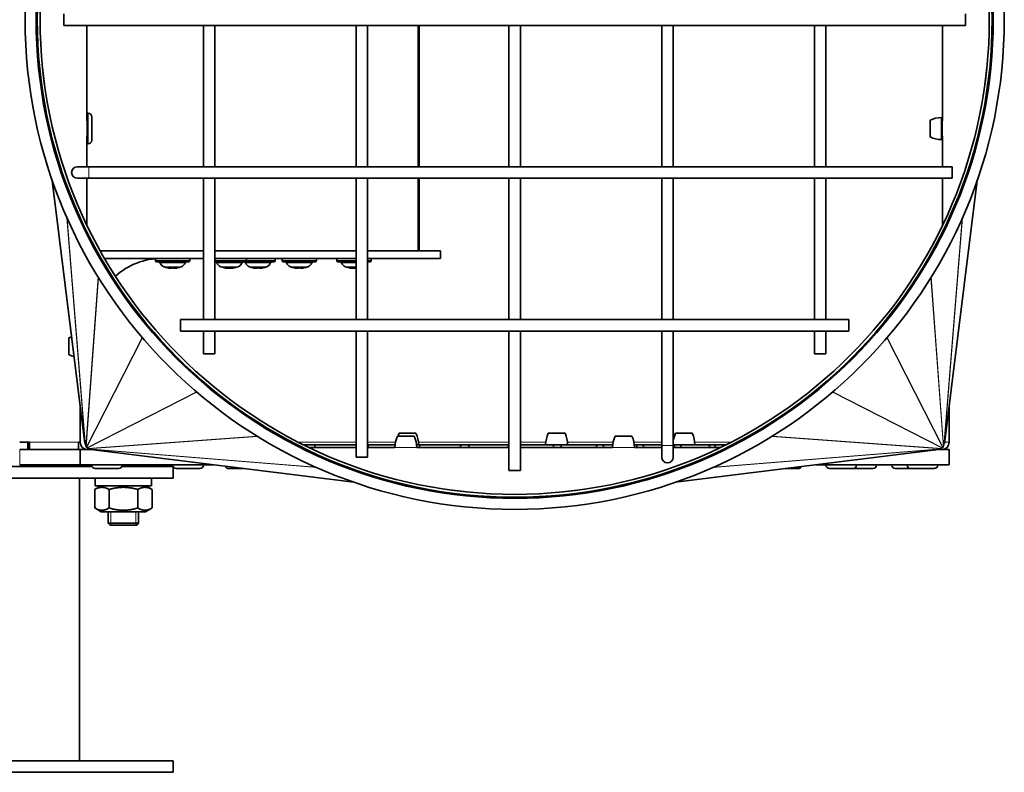
# Model space of a CAD drawing. Units: millimetres. Extents: x -289 to 2712, y -571 to 2173.
# Drawn here: x 1273 to 1531, y 461 to 658 of the extents above; entities that cross this region are included whole.
import ezdxf

# ---------------------------------------------------------------- set-up
doc = ezdxf.new("R2010")
doc.units = ezdxf.units.MM
doc.layers.add('Widoczne (ISO)', color=7, linetype='Continuous', lineweight=35, true_color=0xe60000)
doc.layers.add('Widoczne wąskie (ISO)', color=7, linetype='Continuous', lineweight=9, true_color=0x8080ff)

msp = doc.modelspace()

# ---------------------------------------------------------------- linework, layer by layer
at = {"layer": 'Widoczne (ISO)'}
for p, q in [((1284.9, 656.87), (1284.9, 659.87)), ((1520.9, 659.87), (1520.9, 656.87)), ((1520.9, 656.87), (1284.9, 656.87)), ((1290.92, 656.87), (1290.92, 631.87)), ((1321.4, 619.87), (1321.4, 656.87)), ((1324.4, 619.87), (1324.4, 656.87)), ((1361.4, 619.87), (1361.4, 656.87)), ((1364.4, 619.87), (1364.4, 656.87)), ((1377.92, 656.87), (1377.92, 619.87)), ((1401.4, 619.87), (1401.4, 656.87)), ((1404.4, 619.87), (1404.4, 656.87)), ((1441.4, 656.87), (1441.4, 619.87)), ((1444.4, 656.87), (1444.4, 619.87)), ((1481.4, 656.87), (1481.4, 619.87)), ((1484.4, 656.87), (1484.4, 619.87)), ((1514.88, 631.87), (1514.88, 656.87)), ((1291.15, 631.87), (1290.91, 631.87)), ((1291.15, 633.87), (1291.15, 625.87)), ((1291.25, 633.87), (1291.15, 633.87)), ((1292.15, 632.97), (1292.15, 626.77)), ((1511.65, 632.07), (1511.65, 627.67)), ((1514.65, 632.75), (1514.65, 626.99)), ((1514.89, 631.87), (1514.65, 631.87)), ((1291.15, 627.87), (1290.91, 627.87)), ((1290.92, 627.87), (1290.92, 619.87)), ((1514.89, 627.87), (1514.65, 627.87)), ((1514.88, 619.87), (1514.88, 627.87)), ((1291.25, 625.87), (1291.15, 625.87)), ((1291.4, 619.87), (1288.4, 619.87)), ((1517.4, 619.87), (1291.4, 619.87)), ((1517.4, 619.87), (1517.4, 616.87)), ((1281.84, 616.24), (1290.38, 547.39)), ((1288.4, 616.87), (1291.4, 616.87)), ((1290.92, 616.87), (1290.92, 604.53)), ((1517.4, 616.87), (1291.4, 616.87)), ((1321.4, 579.87), (1321.4, 616.87)), ((1324.4, 579.87), (1324.4, 616.87)), ((1361.4, 579.87), (1361.4, 616.87)), ((1364.4, 579.87), (1364.4, 616.87)), ((1377.92, 616.87), (1377.92, 597.87)), ((1401.4, 579.87), (1401.4, 616.87)), ((1404.4, 579.87), (1404.4, 616.87)), ((1441.4, 616.87), (1441.4, 579.87)), ((1444.4, 616.87), (1444.4, 579.87)), ((1481.4, 616.87), (1481.4, 579.87)), ((1484.4, 616.87), (1484.4, 579.87)), ((1514.88, 604.53), (1514.88, 616.87)), ((1523.96, 616.24), (1515.42, 547.39)), ((1294.37, 597.87), (1321.4, 597.87)), ((1295.51, 595.87), (1321.4, 595.87)), ((1308.84, 595.32), (1308.84, 595.8)), ((1317.84, 595.32), (1317.84, 595.87)), ((1324.4, 597.87), (1361.4, 597.87)), ((1324.4, 595.87), (1361.4, 595.87)), ((1332.71, 595.32), (1332.71, 595.87)), ((1340.2, 595.32), (1340.2, 595.87)), ((1341.98, 595.32), (1341.98, 595.87)), ((1350.98, 595.32), (1350.98, 595.87)), ((1356.35, 595.32), (1356.35, 595.87)), ((1364.4, 597.87), (1383.45, 597.87)), ((1364.4, 595.87), (1383.45, 595.87)), ((1365.35, 595.32), (1365.35, 595.87)), ((1383.45, 597.87), (1383.45, 595.87)), ((1317.49, 594.97), (1309.19, 594.97)), ((1311.39, 593.61), (1311.49, 593.61)), ((1312.64, 593.32), (1312.64, 593.32)), ((1313.12, 593.61), (1314.07, 593.61)), ((1313.18, 593.35), (1313.21, 593.61)), ((1313.51, 593.35), (1313.48, 593.61)), ((1313.75, 593.34), (1313.72, 593.61)), ((1314.05, 593.32), (1314.05, 593.34)), ((1332.36, 594.97), (1324.4, 594.97)), ((1326.68, 593.61), (1327.42, 593.61)), ((1327.42, 593.32), (1327.42, 593.32)), ((1327.49, 593.32), (1327.51, 593.54)), ((1328.93, 593.32), (1328.92, 593.39)), ((1329, 593.32), (1328.99, 593.41)), ((1329.45, 593.61), (1330.01, 593.61)), ((1339.85, 594.97), (1332.36, 594.97)), ((1333.74, 593.61), (1333.85, 593.61)), ((1334.99, 593.32), (1334.99, 593.32)), ((1335.48, 593.61), (1336.42, 593.61)), ((1335.54, 593.35), (1335.56, 593.61)), ((1335.86, 593.35), (1335.84, 593.61)), ((1336.1, 593.34), (1336.08, 593.61)), ((1336.41, 593.32), (1336.4, 593.34)), ((1350.63, 594.97), (1342.33, 594.97)), ((1344.52, 593.61), (1344.62, 593.61)), ((1345.77, 593.32), (1345.77, 593.32)), ((1346.26, 593.61), (1347.2, 593.61)), ((1346.31, 593.35), (1346.34, 593.61)), ((1346.64, 593.35), (1346.61, 593.61)), ((1346.88, 593.34), (1346.85, 593.61)), ((1347.18, 593.32), (1347.18, 593.34)), ((1361.4, 594.97), (1356.7, 594.97)), ((1359.32, 593.61), (1360.07, 593.61)), ((1360.06, 593.32), (1360.06, 593.32)), ((1360.13, 593.32), (1360.15, 593.54)), ((1365, 594.97), (1364.4, 594.97)), ((1315.4, 576.87), (1315.4, 579.87)), ((1490.4, 579.87), (1315.4, 579.87)), ((1490.4, 579.87), (1490.4, 576.87)), ((1286.15, 575.07), (1286.15, 570.67)), ((1490.4, 576.87), (1315.4, 576.87)), ((1321.4, 570.87), (1321.4, 576.87)), ((1324.4, 570.87), (1324.4, 576.87)), ((1361.4, 543.87), (1361.4, 576.87)), ((1364.4, 543.87), (1364.4, 576.87)), ((1401.4, 540.37), (1401.4, 576.87)), ((1404.4, 540.37), (1404.4, 576.87)), ((1441.4, 576.87), (1441.4, 546.87)), ((1444.4, 576.87), (1444.4, 546.87)), ((1481.4, 576.87), (1481.4, 570.87)), ((1484.4, 576.87), (1484.4, 570.87)), ((1324.4, 570.87), (1321.4, 570.87)), ((1484.4, 570.87), (1481.4, 570.87)), ((1289.15, 557.32), (1289.15, 547.74)), ((1516.65, 547.74), (1516.65, 557.32)), ((1376.6, 549.37), (1372.2, 549.37)), ((1377.06, 550.12), (1372.66, 550.12)), ((1416.07, 550.12), (1411.67, 550.12)), ((1433.6, 549.37), (1429.2, 549.37)), ((1449.4, 550.12), (1445, 550.12)), ((1273.31, 547.74), (1275.88, 547.74)), ((1275.47, 547.74), (1275.47, 545.87)), ((1275.88, 545.87), (1275.88, 547.74)), ((1288.73, 547.74), (1288.73, 545.87)), ((1288.73, 547.74), (1289.15, 547.74)), ((1348.1, 547.12), (1347.57, 547.12)), ((1348.1, 547.12), (1350.55, 547.12)), ((1348.1, 546.85), (1348.1, 547.12)), ((1361.4, 547.12), (1350.55, 547.12)), ((1350.55, 547.12), (1350.55, 546.39)), ((1364.4, 547.12), (1364.51, 547.12)), ((1371.58, 547.12), (1364.51, 547.12)), ((1364.51, 547.12), (1364.51, 546.39)), ((1377.22, 547.12), (1377.98, 547.12)), ((1377.74, 547.12), (1377.22, 547.12)), ((1388.73, 547.12), (1377.98, 547.12)), ((1377.98, 547.12), (1377.98, 546.39)), ((1388.73, 547.12), (1390.91, 547.12)), ((1388.73, 546.39), (1388.73, 547.12)), ((1401.19, 547.12), (1390.91, 547.12)), ((1390.91, 547.12), (1390.91, 546.39)), ((1401.19, 547.12), (1401.4, 547.12)), ((1401.19, 546.39), (1401.19, 547.12)), ((1413.05, 547.12), (1404.4, 547.12)), ((1416.75, 547.12), (1410.99, 547.12)), ((1411.87, 547.12), (1411.87, 547.12)), ((1413.05, 547.12), (1415.03, 547.12)), ((1413.05, 546.39), (1413.05, 547.12)), ((1424.29, 547.12), (1415.03, 547.12)), ((1415.03, 547.12), (1415.03, 546.39)), ((1415.87, 547.12), (1415.87, 547.12)), ((1424.29, 547.12), (1426.15, 547.12)), ((1424.29, 546.39), (1424.29, 547.12)), ((1428.58, 547.12), (1426.15, 547.12)), ((1426.15, 547.12), (1426.15, 546.39)), ((1434.85, 547.12), (1434.22, 547.12)), ((1434.85, 547.12), (1436.6, 547.12)), ((1434.85, 546.39), (1434.85, 547.12)), ((1441.4, 547.12), (1436.6, 547.12)), ((1436.6, 547.12), (1436.6, 546.39)), ((1441.4, 546.87), (1441.4, 543.87)), ((1444.73, 547.12), (1444.4, 547.12)), ((1450.08, 547.12), (1444.4, 547.12)), ((1444.4, 543.87), (1444.4, 546.87)), ((1444.73, 547.12), (1446.36, 547.12)), ((1444.73, 546.39), (1444.73, 547.12)), ((1445.2, 547.12), (1445.2, 547.12)), ((1453.89, 547.12), (1446.36, 547.12)), ((1446.36, 547.12), (1446.36, 546.39)), ((1449.2, 547.12), (1449.2, 547.12)), ((1453.89, 547.12), (1455.39, 547.12)), ((1453.89, 546.39), (1453.89, 547.12)), ((1458.23, 547.12), (1455.39, 547.12)), ((1455.39, 547.12), (1455.39, 546.39)), ((1289.15, 545.87), (1273.31, 545.87)), ((1288.73, 545.87), (1275.88, 545.87)), ((1291.8, 545.87), (1289.15, 545.87)), ((1289.15, 541.87), (1289.15, 545.87)), ((1289.93, 545.87), (1289.93, 546.22)), ((1290.48, 545.95), (1290.48, 545.87)), ((1291.02, 545.87), (1291.8, 545.87)), ((1360.77, 537.3), (1291.92, 545.85)), ((1349.06, 546.39), (1361.4, 546.39)), ((1364.4, 546.39), (1371.52, 546.39)), ((1377.28, 546.39), (1401.4, 546.39)), ((1404.4, 546.39), (1428.52, 546.39)), ((1434.28, 546.39), (1441.4, 546.39)), ((1444.4, 546.39), (1456.74, 546.39)), ((1445.03, 537.3), (1513.88, 545.85)), ((1514, 545.87), (1514.77, 545.87)), ((1516.65, 545.87), (1514, 545.87)), ((1516.65, 541.87), (1516.65, 545.87)), ((1257.51, 541.37), (1292.24, 541.37)), ((1289.15, 541.87), (1273.31, 541.87)), ((1324.01, 541.87), (1289.15, 541.87)), ((1292.15, 541.77), (1292.15, 541.87)), ((1300.06, 541.37), (1313.45, 541.37)), ((1300.15, 541.77), (1300.15, 541.87)), ((1304.45, 541.37), (1304.45, 541.87)), ((1313.4, 541.77), (1313.4, 541.87)), ((1313.45, 538.37), (1313.45, 541.37)), ((1321.4, 541.77), (1321.4, 541.87)), ((1364.4, 543.87), (1361.4, 543.87)), ((1516.65, 541.87), (1481.79, 541.87)), ((1484.4, 541.77), (1484.4, 541.87)), ((1492.4, 541.77), (1492.4, 541.87)), ((1497.64, 541.77), (1497.64, 541.87)), ((1501.62, 541.77), (1501.62, 541.87)), ((1505.65, 541.77), (1505.65, 541.87)), ((1513.65, 541.77), (1513.65, 541.87)), ((1299.25, 540.87), (1293.05, 540.87)), ((1320.5, 540.87), (1314.3, 540.87)), ((1332.07, 540.87), (1328, 540.87)), ((1404.4, 540.37), (1401.4, 540.37)), ((1477.11, 540.87), (1473.73, 540.87)), ((1491.5, 540.87), (1485.3, 540.87)), ((1496.74, 540.87), (1491.5, 540.87)), ((1506.55, 540.87), (1502.52, 540.87)), ((1512.75, 540.87), (1506.55, 540.87)), ((1013.45, 538.37), (1313.45, 538.37)), ((1288.95, 538.37), (1288.95, 464.37)), ((1294.65, 536.37), (1292.94, 535.38)), ((1293.05, 538.37), (1293.05, 536.37)), ((1307.85, 536.37), (1293.05, 536.37)), ((1306.25, 536.37), (1307.96, 535.38)), ((1307.85, 538.37), (1307.85, 536.37)), ((1292.94, 530.55), (1292.94, 535.38)), ((1296.7, 530.55), (1296.7, 535.38)), ((1304.2, 530.55), (1304.2, 535.38)), ((1307.96, 530.55), (1307.96, 535.38)), ((1294.65, 529.57), (1292.94, 530.55)), ((1294.65, 529.57), (1306.25, 529.57)), ((1296.45, 526.57), (1296.45, 529.57)), ((1304.45, 526.57), (1304.45, 529.57)), ((1306.25, 529.57), (1307.96, 530.55)), ((1296.45, 526.57), (1304.45, 526.57)), ((1296.95, 526.07), (1296.45, 526.57)), ((1303.95, 526.07), (1296.95, 526.07)), ((1303.95, 526.07), (1304.45, 526.57)), ((1313.45, 464.37), (1013.45, 464.37)), ((1313.45, 464.37), (1313.45, 461.37)), ((1313.45, 461.37), (1013.45, 461.37))]:
    msp.add_line(p, q, dxfattribs=at)
for radius in [128.18, 125.28, 125, 125, 124.25]:
    msp.add_circle((1402.9, 658.37), radius, dxfattribs=at)
for centre, radius, start, end in [((1291.25, 632.97), 0.9, 0, 90), ((1514.88, 624.75), 8, 91.6868, 113.8557), ((1291.25, 626.77), 0.9, 270, 0), ((1514.88, 634.98), 8, 246.1443, 268.3132), ((1288.4, 618.37), 1.5, 90, 270), ((1310.45, 577.87), 18, 90, 132.1746), ((1309.19, 595.32), 0.35, 180, 270), ((1309.59, 594.47), 0.5, 26.0261, 90), ((1311.83, 595.56), 2, 206.0261, 247.7836), ((1313.34, 599.27), 6, 247.7836, 250.2531), ((1311.39, 593.81), 0.206, 250.2531, 270), ((1315.3, 593.81), 0.206, 278.0379, 289.7469), ((1313.34, 599.27), 6, 289.7469, 292.2164), ((1314.86, 595.56), 2, 292.2164, 333.9739), ((1317.1, 594.47), 0.5, 90, 153.9739), ((1317.49, 595.32), 0.35, 270, 0), ((1324.45, 594.47), 0.5, 26.0261, 90), ((1326.7, 595.56), 2, 206.0261, 247.7836), ((1328.21, 599.27), 6, 247.7836, 262.1894), ((1328.21, 599.27), 6, 277.8106, 292.2164), ((1329.72, 595.56), 2, 292.2164, 333.9739), ((1331.97, 594.47), 0.5, 90, 153.9739), ((1331.94, 594.47), 0.5, 26.0261, 88.3381), ((1332.36, 595.32), 0.35, 270, 0), ((1334.19, 595.56), 2, 206.0261, 247.7836), ((1335.7, 599.27), 6, 247.7836, 250.2531), ((1333.74, 593.81), 0.206, 250.2531, 270), ((1337.66, 593.81), 0.206, 278.0379, 289.7469), ((1335.7, 599.27), 6, 289.7469, 292.2164), ((1337.21, 595.56), 2, 292.2164, 333.9739), ((1339.46, 594.47), 0.5, 90, 153.9739), ((1339.85, 595.32), 0.35, 270, 0), ((1342.33, 595.32), 0.35, 180, 270), ((1342.72, 594.47), 0.5, 26.0261, 90), ((1344.96, 595.56), 2, 206.0261, 247.7836), ((1346.48, 599.27), 6, 247.7836, 250.2531), ((1344.52, 593.81), 0.206, 250.2531, 270), ((1348.43, 593.81), 0.206, 278.0379, 289.7469), ((1346.48, 599.27), 6, 289.7469, 292.2164), ((1347.99, 595.56), 2, 292.2164, 333.9739), ((1350.23, 594.47), 0.5, 90, 153.9739), ((1350.63, 595.32), 0.35, 270, 0), ((1356.7, 595.32), 0.35, 180, 270), ((1357.09, 594.47), 0.5, 26.0261, 90), ((1359.34, 595.56), 2, 206.0261, 247.7836), ((1360.85, 599.27), 6, 247.7836, 262.1894), ((1364.61, 594.47), 0.5, 90, 115.0638), ((1365, 595.32), 0.35, 270, 0), ((1289.38, 567.75), 8, 108.0175, 113.8557), ((1289.38, 577.98), 8, 246.1443, 256.7484), ((1379.52, 546.13), 8, 156.1443, 178.2269), ((1379.97, 546.88), 8, 156.1443, 161.8995), ((1369.28, 546.13), 8, 1.7731, 23.8557), ((1369.74, 546.88), 8, 1.6868, 23.8557), ((1418.99, 546.88), 8, 156.1443, 178.3132), ((1408.76, 546.88), 8, 1.6868, 23.8557), ((1436.52, 546.13), 8, 156.1443, 178.2269), ((1426.28, 546.13), 8, 1.7731, 23.8557), ((1452.31, 546.88), 8, 156.1443, 171.6448), ((1442.08, 546.88), 8, 1.6868, 23.8557), ((1291.02, 547.74), 1.88, 180, 270), ((1514.77, 547.74), 1.88, 270, 0), ((1293.05, 541.77), 0.9, 180, 270), ((1299.25, 541.77), 0.9, 270, 0), ((1314.3, 541.77), 0.9, 180, 270), ((1320.5, 541.77), 0.9, 270, 0), ((1328, 541.77), 0.9, 198.8156, 270), ((1442.9, 543.87), 1.5, 180, 0), ((1477.11, 541.77), 0.9, 270, 335.0335), ((1485.3, 541.77), 0.9, 180, 270), ((1491.5, 541.77), 0.9, 270, 0), ((1496.74, 541.77), 0.9, 270, 0), ((1502.52, 541.77), 0.9, 180, 270), ((1506.55, 541.77), 0.9, 180, 270), ((1512.75, 541.77), 0.9, 270, 0)]:
    msp.add_arc(centre, radius, start, end, dxfattribs=at)
for centre, major_axis, ratio, start_param, end_param in [((1313.31, 599.23), (4.31, -4.15), 0.992658, 5.141769, 5.31493), ((1313.19, 599.23), (-1.47, 5.8), 0.935213, 2.562926, 2.74112), ((1315.43, 597.85), (-2.97, -4.38), 0.454033, 0.062482, 0.14415), ((1311.56, 597.85), (3.28, -4.15), 0.591273, 5.609965, 5.691633), ((1312.56, 593.06), (-0.213, -0.402), 0.237418, 2.396623, 2.482682), ((1313.78, 599.23), (-0.52, -5.96), 0.083863, 5.945065, 6.123258), ((1312.93, 599.23), (0.56, -5.96), 0.343192, 0.135318, 0.313512), ((1314.63, 597.85), (3.92, 3.56), 0.737465, 3.978163, 4.059831), ((1311.67, 597.85), (3.42, -4.04), 0.632769, 5.94634, 6.028008), ((1314.28, 593.06), (-0.185, 0.4), 0.352719, 0.654216, 0.708376), ((1313.38, 599.23), (-4.31, -4.15), 0.992658, 0.968256, 1.14645), ((1328.49, 599.23), (-0.8, -5.93), 0.761216, 6.040578, 6.218772), ((1328.78, 597.85), (-4.91, -1.97), 0.842516, 0.890584, 0.972252), ((1328.13, 597.85), (5.28, -0.31), 0.865528, 4.54394, 4.625608), ((1327.17, 593.06), (-0.077, -0.403), 0.541373, 2.374678, 2.385077), ((1327.81, 599.23), (0.57, -5.96), 0.418622, 5.897362, 6.075556), ((1327.87, 599.23), (0.68, -5.95), 0.642615, 6.008154, 6.042451), ((1330.59, 597.85), (-2.7, -4.55), 0.200417, 0.272861, 0.354529), ((1328.56, 593.06), (-0.234, 0.405), 0.014505, 0.618346, 0.861594), ((1325.76, 597.85), (2.65, -4.58), 0.029342, 0.13753, 0.219198), ((1328.54, 599.23), (-0.68, -5.95), 0.642615, 0.240734, 0.418928), ((1328.03, 599.23), (1.22, -5.86), 0.903969, 6.264448, 6.442642), ((1335.66, 599.23), (4.31, -4.15), 0.992658, 5.141769, 5.31493), ((1335.55, 599.23), (-1.47, 5.8), 0.935213, 2.562926, 2.74112), ((1337.78, 597.85), (-2.97, -4.38), 0.454033, 0.062482, 0.14415), ((1333.91, 597.85), (3.28, -4.15), 0.591273, 5.609965, 5.691633), ((1334.91, 593.06), (-0.213, -0.402), 0.237418, 2.396623, 2.482682), ((1336.13, 599.23), (-0.52, -5.96), 0.083863, 5.945065, 6.123258), ((1335.29, 599.23), (0.56, -5.96), 0.343192, 0.135318, 0.313512), ((1336.98, 597.85), (3.92, 3.56), 0.737465, 3.978163, 4.059831), ((1334.03, 597.85), (3.42, -4.04), 0.632769, 5.94634, 6.028008), ((1336.64, 593.06), (-0.185, 0.4), 0.352719, 0.654216, 0.708376), ((1335.73, 599.23), (-4.31, -4.15), 0.992658, 0.968256, 1.14645), ((1346.44, 599.23), (4.31, -4.15), 0.992658, 5.141769, 5.31493), ((1346.33, 599.23), (-1.47, 5.8), 0.935213, 2.562926, 2.74112), ((1348.56, 597.85), (-2.97, -4.38), 0.454033, 0.062482, 0.14415), ((1344.69, 597.85), (3.28, -4.15), 0.591273, 5.609965, 5.691633), ((1345.69, 593.06), (-0.213, -0.402), 0.237418, 2.396623, 2.482682), ((1346.91, 599.23), (-0.52, -5.96), 0.083863, 5.945065, 6.123258), ((1346.07, 599.23), (0.56, -5.96), 0.343192, 0.135318, 0.313512), ((1347.76, 597.85), (3.92, 3.56), 0.737465, 3.978163, 4.059831), ((1344.8, 597.85), (3.42, -4.04), 0.632769, 5.94634, 6.028008), ((1347.42, 593.06), (-0.185, 0.4), 0.352719, 0.654216, 0.708376), ((1346.51, 599.23), (-4.31, -4.15), 0.992658, 0.968256, 1.14645), ((1361.13, 599.23), (-0.8, -5.93), 0.761216, 6.040578, 6.218772), ((1361.42, 597.85), (-4.91, -1.97), 0.842516, 0.890584, 0.972252), ((1360.77, 597.85), (5.28, -0.31), 0.865528, 4.54394, 4.625608), ((1359.81, 593.06), (-0.077, -0.403), 0.541373, 2.374678, 2.385077), ((1360.46, 599.23), (0.57, -5.96), 0.418622, 5.897362, 6.075556), ((1360.52, 599.23), (0.68, -5.95), 0.642615, 6.008154, 6.042451), ((1363.23, 597.85), (-2.7, -4.55), 0.200417, 0.272861, 0.354529), ((1361.2, 593.06), (-0.234, 0.405), 0.014505, 0.618346, 0.861594), ((1358.41, 597.85), (2.65, -4.58), 0.029342, 0.13753, 0.219198)]:
    msp.add_ellipse(centre, major_axis=major_axis, ratio=ratio, start_param=start_param, end_param=end_param, dxfattribs=at)
for points, knots in [([(1312.36, 593.35), (1312.39, 593.35), (1312.43, 593.34), (1312.49, 593.33), (1312.52, 593.33), (1312.57, 593.32), (1312.59, 593.32), (1312.62, 593.32), (1312.63, 593.32), (1312.64, 593.32), (1312.64, 593.32), (1312.64, 593.32)], [0, 0, 0, 0, 0.00978875, 0.00978875, 0.01957751, 0.01957751, 0.02924421, 0.02924421, 0.03891092, 0.03891092, 0.04104883, 0.04104883, 0.04104883, 0.04104883]), ([(1312.78, 593.32), (1312.77, 593.32), (1312.76, 593.32), (1312.73, 593.32), (1312.71, 593.32), (1312.65, 593.32), (1312.62, 593.32), (1312.56, 593.33), (1312.52, 593.34), (1312.47, 593.34), (1312.45, 593.35), (1312.44, 593.35)], [0.02149135, 0.02149135, 0.02149135, 0.02149135, 0.02932414, 0.02932414, 0.03895928, 0.03895928, 0.0486983, 0.0486983, 0.05843731, 0.05843731, 0.06398133, 0.06398133, 0.06398133, 0.06398133]), ([(1312.77, 593.32), (1312.78, 593.32), (1312.8, 593.32), (1312.84, 593.32), (1312.87, 593.32), (1312.9, 593.32), (1312.91, 593.32), (1312.92, 593.32)], [0.0244879, 0.0244879, 0.0244879, 0.0244879, 0.02932414, 0.02932414, 0.03895928, 0.03895928, 0.04401941, 0.04401941, 0.04401941, 0.04401941]), ([(1313.18, 593.35), (1313.19, 593.35), (1313.18, 593.34), (1313.16, 593.33), (1313.14, 593.33), (1313.1, 593.32), (1313.07, 593.32), (1313.01, 593.32), (1312.98, 593.32), (1312.93, 593.32), (1312.92, 593.32), (1312.91, 593.32)], [0, 0, 0, 0, 0.00982023, 0.00982023, 0.01964046, 0.01964046, 0.02927569, 0.02927569, 0.03891093, 0.03891093, 0.04255, 0.04255, 0.04255, 0.04255]), ([(1313.51, 593.35), (1313.51, 593.34), (1313.51, 593.34), (1313.53, 593.33), (1313.55, 593.33), (1313.59, 593.32), (1313.62, 593.32), (1313.68, 593.32), (1313.71, 593.32), (1313.75, 593.32), (1313.76, 593.32), (1313.77, 593.32)], [0.00218126, 0.00218126, 0.00218126, 0.00218126, 0.00982023, 0.00982023, 0.01964046, 0.01964046, 0.02927569, 0.02927569, 0.03891093, 0.03891093, 0.04189968, 0.04189968, 0.04189968, 0.04189968]), ([(1313.95, 593.32), (1313.92, 593.32), (1313.9, 593.32), (1313.85, 593.32), (1313.82, 593.32), (1313.78, 593.32), (1313.76, 593.32), (1313.75, 593.33), (1313.74, 593.34), (1313.75, 593.34), (1313.75, 593.35), (1313.76, 593.35)], [0.02149135, 0.02149135, 0.02149135, 0.02149135, 0.02932414, 0.02932414, 0.03895928, 0.03895928, 0.04866173, 0.04866173, 0.05836417, 0.05836417, 0.06397861, 0.06397861, 0.06397861, 0.06397861]), ([(1313.92, 593.32), (1313.93, 593.32), (1313.93, 593.32), (1313.96, 593.32), (1313.98, 593.32), (1314.02, 593.32), (1314.04, 593.32), (1314.05, 593.32)], [0.0244879, 0.0244879, 0.0244879, 0.0244879, 0.02932414, 0.02932414, 0.03895928, 0.03895928, 0.04400368, 0.04400368, 0.04400368, 0.04400368]), ([(1314.33, 593.35), (1314.3, 593.35), (1314.26, 593.34), (1314.2, 593.33), (1314.17, 593.33), (1314.12, 593.32), (1314.1, 593.32), (1314.07, 593.32), (1314.06, 593.32), (1314.05, 593.32), (1314.05, 593.32), (1314.05, 593.32)], [0, 0, 0, 0, 0.00978875, 0.00978875, 0.01957751, 0.01957751, 0.02924421, 0.02924421, 0.03891092, 0.03891092, 0.04254999, 0.04254999, 0.04254999, 0.04254999]), ([(1327.38, 593.32), (1327.39, 593.32), (1327.4, 593.32), (1327.42, 593.32), (1327.42, 593.32), (1327.42, 593.32)], [0.02149135, 0.02149135, 0.02149135, 0.02149135, 0.02932414, 0.02932414, 0.03559805, 0.03559805, 0.03559805, 0.03559805]), ([(1327.4, 593.35), (1327.42, 593.35), (1327.44, 593.34), (1327.47, 593.33), (1327.48, 593.33), (1327.49, 593.32), (1327.48, 593.32), (1327.46, 593.32), (1327.45, 593.32), (1327.42, 593.32), (1327.41, 593.32), (1327.4, 593.32)], [0, 0, 0, 0, 0.00982023, 0.00982023, 0.01964046, 0.01964046, 0.02927569, 0.02927569, 0.03891093, 0.03891093, 0.04255, 0.04255, 0.04255, 0.04255]), ([(1327.63, 593.35), (1327.65, 593.35), (1327.67, 593.34), (1327.73, 593.33), (1327.77, 593.33), (1327.83, 593.32), (1327.87, 593.32), (1327.93, 593.32), (1327.96, 593.32), (1328, 593.32), (1328, 593.32), (1328.01, 593.32)], [0, 0, 0, 0, 0.00978875, 0.00978875, 0.01957751, 0.01957751, 0.02924421, 0.02924421, 0.03891092, 0.03891092, 0.04189966, 0.04189966, 0.04189966, 0.04189966]), ([(1328.24, 593.32), (1328.21, 593.32), (1328.19, 593.32), (1328.13, 593.32), (1328.09, 593.32), (1328.03, 593.32), (1328, 593.32), (1327.94, 593.33), (1327.91, 593.34), (1327.88, 593.34), (1327.87, 593.35), (1327.86, 593.35)], [0.02149135, 0.02149135, 0.02149135, 0.02149135, 0.02932414, 0.02932414, 0.03895928, 0.03895928, 0.04866173, 0.04866173, 0.05836417, 0.05836417, 0.06397861, 0.06397861, 0.06397861, 0.06397861]), ([(1328.21, 593.32), (1328.22, 593.32), (1328.24, 593.32), (1328.29, 593.32), (1328.32, 593.32), (1328.37, 593.32), (1328.39, 593.32), (1328.41, 593.32)], [0.0244879, 0.0244879, 0.0244879, 0.0244879, 0.02932414, 0.02932414, 0.03895928, 0.03895928, 0.04401941, 0.04401941, 0.04401941, 0.04401941]), ([(1328.79, 593.35), (1328.77, 593.35), (1328.74, 593.34), (1328.68, 593.33), (1328.65, 593.33), (1328.58, 593.32), (1328.55, 593.32), (1328.48, 593.32), (1328.45, 593.32), (1328.42, 593.32), (1328.41, 593.32), (1328.4, 593.32)], [0, 0, 0, 0, 0.00978875, 0.00978875, 0.01957751, 0.01957751, 0.02924421, 0.02924421, 0.03891092, 0.03891092, 0.04254999, 0.04254999, 0.04254999, 0.04254999]), ([(1328.93, 593.32), (1328.93, 593.32), (1328.93, 593.32), (1328.95, 593.32), (1328.97, 593.32), (1328.99, 593.32), (1329, 593.32), (1329, 593.32)], [0.02171861, 0.02171861, 0.02171861, 0.02171861, 0.02927569, 0.02927569, 0.03891093, 0.03891093, 0.03990434, 0.03990434, 0.03990434, 0.03990434]), ([(1329.02, 593.32), (1329.02, 593.32), (1329.01, 593.32), (1329, 593.32), (1329, 593.32), (1329, 593.32), (1329.02, 593.32), (1329.05, 593.33), (1329.07, 593.34), (1329.11, 593.34), (1329.13, 593.35), (1329.15, 593.35)], [0.0244879, 0.0244879, 0.0244879, 0.0244879, 0.02932414, 0.02932414, 0.03895928, 0.03895928, 0.0486983, 0.0486983, 0.05843731, 0.05843731, 0.06398133, 0.06398133, 0.06398133, 0.06398133]), ([(1334.71, 593.35), (1334.74, 593.35), (1334.78, 593.34), (1334.84, 593.33), (1334.87, 593.33), (1334.92, 593.32), (1334.94, 593.32), (1334.98, 593.32), (1334.99, 593.32), (1334.99, 593.32), (1334.99, 593.32), (1334.99, 593.32)], [0, 0, 0, 0, 0.00978875, 0.00978875, 0.01957751, 0.01957751, 0.02924421, 0.02924421, 0.03891092, 0.03891092, 0.04104883, 0.04104883, 0.04104883, 0.04104883]), ([(1335.13, 593.32), (1335.12, 593.32), (1335.11, 593.32), (1335.08, 593.32), (1335.06, 593.32), (1335.01, 593.32), (1334.98, 593.32), (1334.91, 593.33), (1334.88, 593.34), (1334.83, 593.34), (1334.81, 593.35), (1334.79, 593.35)], [0.02149135, 0.02149135, 0.02149135, 0.02149135, 0.02932414, 0.02932414, 0.03895928, 0.03895928, 0.0486983, 0.0486983, 0.05843731, 0.05843731, 0.06398133, 0.06398133, 0.06398133, 0.06398133]), ([(1335.12, 593.32), (1335.14, 593.32), (1335.15, 593.32), (1335.2, 593.32), (1335.22, 593.32), (1335.25, 593.32), (1335.26, 593.32), (1335.27, 593.32)], [0.0244879, 0.0244879, 0.0244879, 0.0244879, 0.02932414, 0.02932414, 0.03895928, 0.03895928, 0.04401941, 0.04401941, 0.04401941, 0.04401941]), ([(1335.54, 593.35), (1335.54, 593.35), (1335.53, 593.34), (1335.51, 593.33), (1335.5, 593.33), (1335.45, 593.32), (1335.43, 593.32), (1335.37, 593.32), (1335.33, 593.32), (1335.29, 593.32), (1335.28, 593.32), (1335.26, 593.32)], [0, 0, 0, 0, 0.00982023, 0.00982023, 0.01964046, 0.01964046, 0.02927569, 0.02927569, 0.03891093, 0.03891093, 0.04255, 0.04255, 0.04255, 0.04255]), ([(1335.86, 593.35), (1335.86, 593.34), (1335.86, 593.34), (1335.88, 593.33), (1335.9, 593.33), (1335.94, 593.32), (1335.97, 593.32), (1336.03, 593.32), (1336.06, 593.32), (1336.1, 593.32), (1336.12, 593.32), (1336.13, 593.32)], [0.00218126, 0.00218126, 0.00218126, 0.00218126, 0.00982023, 0.00982023, 0.01964046, 0.01964046, 0.02927569, 0.02927569, 0.03891093, 0.03891093, 0.04189968, 0.04189968, 0.04189968, 0.04189968]), ([(1336.3, 593.32), (1336.28, 593.32), (1336.25, 593.32), (1336.2, 593.32), (1336.17, 593.32), (1336.13, 593.32), (1336.12, 593.32), (1336.1, 593.33), (1336.1, 593.34), (1336.1, 593.34), (1336.11, 593.35), (1336.11, 593.35)], [0.02149135, 0.02149135, 0.02149135, 0.02149135, 0.02932414, 0.02932414, 0.03895928, 0.03895928, 0.04866173, 0.04866173, 0.05836417, 0.05836417, 0.06397861, 0.06397861, 0.06397861, 0.06397861]), ([(1336.27, 593.32), (1336.28, 593.32), (1336.29, 593.32), (1336.31, 593.32), (1336.34, 593.32), (1336.37, 593.32), (1336.39, 593.32), (1336.41, 593.32)], [0.0244879, 0.0244879, 0.0244879, 0.0244879, 0.02932414, 0.02932414, 0.03895928, 0.03895928, 0.04400368, 0.04400368, 0.04400368, 0.04400368]), ([(1336.68, 593.35), (1336.65, 593.35), (1336.62, 593.34), (1336.55, 593.33), (1336.52, 593.33), (1336.47, 593.32), (1336.45, 593.32), (1336.42, 593.32), (1336.41, 593.32), (1336.41, 593.32), (1336.4, 593.32), (1336.41, 593.32)], [0, 0, 0, 0, 0.00978875, 0.00978875, 0.01957751, 0.01957751, 0.02924421, 0.02924421, 0.03891092, 0.03891092, 0.04254999, 0.04254999, 0.04254999, 0.04254999]), ([(1345.49, 593.35), (1345.52, 593.35), (1345.56, 593.34), (1345.62, 593.33), (1345.65, 593.33), (1345.7, 593.32), (1345.72, 593.32), (1345.75, 593.32), (1345.76, 593.32), (1345.77, 593.32), (1345.77, 593.32), (1345.77, 593.32)], [0, 0, 0, 0, 0.00978875, 0.00978875, 0.01957751, 0.01957751, 0.02924421, 0.02924421, 0.03891092, 0.03891092, 0.04104883, 0.04104883, 0.04104883, 0.04104883]), ([(1345.91, 593.32), (1345.9, 593.32), (1345.89, 593.32), (1345.86, 593.32), (1345.84, 593.32), (1345.79, 593.32), (1345.75, 593.32), (1345.69, 593.33), (1345.65, 593.34), (1345.6, 593.34), (1345.58, 593.35), (1345.57, 593.35)], [0.02149135, 0.02149135, 0.02149135, 0.02149135, 0.02932414, 0.02932414, 0.03895928, 0.03895928, 0.0486983, 0.0486983, 0.05843731, 0.05843731, 0.06398133, 0.06398133, 0.06398133, 0.06398133]), ([(1345.9, 593.32), (1345.91, 593.32), (1345.93, 593.32), (1345.97, 593.32), (1346, 593.32), (1346.03, 593.32), (1346.04, 593.32), (1346.05, 593.32)], [0.0244879, 0.0244879, 0.0244879, 0.0244879, 0.02932414, 0.02932414, 0.03895928, 0.03895928, 0.04401941, 0.04401941, 0.04401941, 0.04401941]), ([(1346.31, 593.35), (1346.32, 593.35), (1346.31, 593.34), (1346.29, 593.33), (1346.27, 593.33), (1346.23, 593.32), (1346.2, 593.32), (1346.14, 593.32), (1346.11, 593.32), (1346.07, 593.32), (1346.05, 593.32), (1346.04, 593.32)], [0, 0, 0, 0, 0.00982023, 0.00982023, 0.01964046, 0.01964046, 0.02927569, 0.02927569, 0.03891093, 0.03891093, 0.04255, 0.04255, 0.04255, 0.04255]), ([(1346.64, 593.35), (1346.64, 593.34), (1346.64, 593.34), (1346.66, 593.33), (1346.68, 593.33), (1346.72, 593.32), (1346.75, 593.32), (1346.81, 593.32), (1346.84, 593.32), (1346.88, 593.32), (1346.89, 593.32), (1346.9, 593.32)], [0.00218126, 0.00218126, 0.00218126, 0.00218126, 0.00982023, 0.00982023, 0.01964046, 0.01964046, 0.02927569, 0.02927569, 0.03891093, 0.03891093, 0.04189968, 0.04189968, 0.04189968, 0.04189968]), ([(1347.08, 593.32), (1347.06, 593.32), (1347.03, 593.32), (1346.98, 593.32), (1346.95, 593.32), (1346.91, 593.32), (1346.9, 593.32), (1346.88, 593.33), (1346.87, 593.34), (1346.88, 593.34), (1346.89, 593.35), (1346.89, 593.35)], [0.02149135, 0.02149135, 0.02149135, 0.02149135, 0.02932414, 0.02932414, 0.03895928, 0.03895928, 0.04866173, 0.04866173, 0.05836417, 0.05836417, 0.06397861, 0.06397861, 0.06397861, 0.06397861]), ([(1347.05, 593.32), (1347.06, 593.32), (1347.06, 593.32), (1347.09, 593.32), (1347.11, 593.32), (1347.15, 593.32), (1347.17, 593.32), (1347.18, 593.32)], [0.0244879, 0.0244879, 0.0244879, 0.0244879, 0.02932414, 0.02932414, 0.03895928, 0.03895928, 0.04400368, 0.04400368, 0.04400368, 0.04400368]), ([(1347.46, 593.35), (1347.43, 593.35), (1347.39, 593.34), (1347.33, 593.33), (1347.3, 593.33), (1347.25, 593.32), (1347.23, 593.32), (1347.2, 593.32), (1347.19, 593.32), (1347.18, 593.32), (1347.18, 593.32), (1347.18, 593.32)], [0, 0, 0, 0, 0.00978875, 0.00978875, 0.01957751, 0.01957751, 0.02924421, 0.02924421, 0.03891092, 0.03891092, 0.04254999, 0.04254999, 0.04254999, 0.04254999]), ([(1360.02, 593.32), (1360.04, 593.32), (1360.05, 593.32), (1360.06, 593.32), (1360.06, 593.32), (1360.06, 593.32)], [0.02149135, 0.02149135, 0.02149135, 0.02149135, 0.02932414, 0.02932414, 0.03559805, 0.03559805, 0.03559805, 0.03559805]), ([(1360.04, 593.35), (1360.07, 593.35), (1360.09, 593.34), (1360.12, 593.33), (1360.13, 593.33), (1360.13, 593.32), (1360.13, 593.32), (1360.11, 593.32), (1360.09, 593.32), (1360.06, 593.32), (1360.05, 593.32), (1360.04, 593.32)], [0, 0, 0, 0, 0.00982023, 0.00982023, 0.01964046, 0.01964046, 0.02927569, 0.02927569, 0.03891093, 0.03891093, 0.04255, 0.04255, 0.04255, 0.04255]), ([(1360.27, 593.35), (1360.29, 593.35), (1360.32, 593.34), (1360.38, 593.33), (1360.41, 593.33), (1360.48, 593.32), (1360.51, 593.32), (1360.58, 593.32), (1360.61, 593.32), (1360.64, 593.32), (1360.65, 593.32), (1360.65, 593.32)], [0, 0, 0, 0, 0.00978875, 0.00978875, 0.01957751, 0.01957751, 0.02924421, 0.02924421, 0.03891092, 0.03891092, 0.04189966, 0.04189966, 0.04189966, 0.04189966]), ([(1360.88, 593.32), (1360.86, 593.32), (1360.83, 593.32), (1360.77, 593.32), (1360.74, 593.32), (1360.67, 593.32), (1360.64, 593.32), (1360.58, 593.33), (1360.55, 593.34), (1360.52, 593.34), (1360.51, 593.35), (1360.5, 593.35)], [0.02149135, 0.02149135, 0.02149135, 0.02149135, 0.02932414, 0.02932414, 0.03895928, 0.03895928, 0.04866173, 0.04866173, 0.05836417, 0.05836417, 0.06397861, 0.06397861, 0.06397861, 0.06397861]), ([(1360.85, 593.32), (1360.87, 593.32), (1360.88, 593.32), (1360.93, 593.32), (1360.97, 593.32), (1361.02, 593.32), (1361.03, 593.32), (1361.05, 593.32)], [0.0244879, 0.0244879, 0.0244879, 0.0244879, 0.02932414, 0.02932414, 0.03895928, 0.03895928, 0.04401941, 0.04401941, 0.04401941, 0.04401941]), ([(1361.4, 593.34), (1361.39, 593.34), (1361.37, 593.34), (1361.33, 593.33), (1361.29, 593.33), (1361.23, 593.32), (1361.19, 593.32), (1361.13, 593.32), (1361.1, 593.32), (1361.06, 593.32), (1361.05, 593.32), (1361.05, 593.32)], [0.00494965, 0.00494965, 0.00494965, 0.00494965, 0.00978875, 0.00978875, 0.01957751, 0.01957751, 0.02924421, 0.02924421, 0.03891092, 0.03891092, 0.04254999, 0.04254999, 0.04254999, 0.04254999])]:
    msp.add_open_spline(points, degree=3, knots=knots, dxfattribs=at)
for points in [[(1313.12, 593.61), (1313.12, 593.61), (1313.12, 593.61), (1313.12, 593.62)], [(1314.09, 593.62), (1314.09, 593.61), (1314.08, 593.61), (1314.07, 593.61)], [(1326.68, 593.61), (1326.66, 593.61), (1326.64, 593.61), (1326.63, 593.62)], [(1330.07, 593.62), (1330.05, 593.61), (1330.03, 593.61), (1330.01, 593.61)], [(1335.48, 593.61), (1335.48, 593.61), (1335.47, 593.61), (1335.47, 593.62)], [(1336.45, 593.62), (1336.44, 593.61), (1336.43, 593.61), (1336.42, 593.61)], [(1346.26, 593.61), (1346.25, 593.61), (1346.25, 593.61), (1346.25, 593.62)], [(1347.22, 593.62), (1347.22, 593.61), (1347.21, 593.61), (1347.2, 593.61)], [(1359.32, 593.61), (1359.3, 593.61), (1359.29, 593.61), (1359.27, 593.62)]]:
    msp.add_open_spline(points, degree=3, dxfattribs=at)
for points in [[(1296.7, 535.38), (1294.82, 536.47), (1292.94, 535.38)], [(1304.2, 535.38), (1300.45, 536.47), (1296.7, 535.38)], [(1307.96, 535.38), (1306.08, 536.47), (1304.2, 535.38)], [(1292.94, 530.55), (1294.82, 529.47), (1296.7, 530.55)], [(1296.7, 530.55), (1300.45, 529.47), (1304.2, 530.55)], [(1304.2, 530.55), (1306.08, 529.47), (1307.96, 530.55)]]:
    msp.add_rational_spline(points, [1, 1.15470053838, 1], degree=2, dxfattribs=at)
at = {"layer": 'Widoczne wąskie (ISO)'}
for p, q in [((1290.89, 619.87), (1290.89, 656.87)), ((1290.91, 656.87), (1290.91, 619.87)), ((1377.54, 656.87), (1377.54, 619.87)), ((1514.89, 619.87), (1514.89, 656.87)), ((1514.91, 656.87), (1514.91, 619.87)), ((1279.01, 648.85), (1280.17, 639.01)), ((1279.03, 648.66), (1280.14, 639.19)), ((1526.78, 648.85), (1525.63, 639.01)), ((1526.77, 648.66), (1525.66, 639.19)), ((1291.25, 625.87), (1291.25, 633.87)), ((1291.4, 616.87), (1291.4, 619.87)), ((1281.87, 616.13), (1290.45, 547.04)), ((1290.89, 604.6), (1290.89, 616.87)), ((1290.91, 616.87), (1290.91, 604.56)), ((1377.54, 616.87), (1377.54, 597.87)), ((1514.89, 604.56), (1514.89, 616.87)), ((1514.91, 616.87), (1514.91, 604.6)), ((1523.92, 616.13), (1515.35, 547.04)), ((1285.66, 606.54), (1290.47, 546.96)), ((1285.75, 606.34), (1290.56, 546.7)), ((1520.05, 606.34), (1515.23, 546.7)), ((1520.14, 606.54), (1515.33, 546.96)), ((1308.84, 595.32), (1317.84, 595.32)), ((1310.04, 594.69), (1316.65, 594.69)), ((1311.08, 593.71), (1313.65, 593.71)), ((1311.32, 593.62), (1311.46, 593.62)), ((1312.36, 593.35), (1312.36, 593.36)), ((1313.12, 593.62), (1314.09, 593.62)), ((1313.18, 593.35), (1313.21, 593.61)), ((1313.65, 593.71), (1315.61, 593.71)), ((1313.76, 593.35), (1313.74, 593.61)), ((1315.36, 593.62), (1315.37, 593.62)), ((1324.4, 595.32), (1332.71, 595.32)), ((1324.9, 594.69), (1331.52, 594.69)), ((1325.94, 593.71), (1326.83, 593.71)), ((1326.63, 593.62), (1327.41, 593.62)), ((1326.83, 593.71), (1330.48, 593.71)), ((1327.4, 593.35), (1327.41, 593.61)), ((1327.63, 593.35), (1327.62, 593.47)), ((1329.15, 593.35), (1329.14, 593.46)), ((1329.47, 593.62), (1330.07, 593.62)), ((1332.39, 594.69), (1339.01, 594.69)), ((1332.71, 595.32), (1340.2, 595.32)), ((1333.43, 593.71), (1336, 593.71)), ((1333.67, 593.62), (1333.81, 593.62)), ((1334.71, 593.35), (1334.71, 593.36)), ((1335.47, 593.62), (1336.45, 593.62)), ((1335.54, 593.35), (1335.56, 593.61)), ((1336, 593.71), (1337.97, 593.71)), ((1336.11, 593.35), (1336.09, 593.61)), ((1337.71, 593.62), (1337.72, 593.62)), ((1341.98, 595.32), (1350.98, 595.32)), ((1343.17, 594.69), (1349.78, 594.69)), ((1344.21, 593.71), (1346.78, 593.71)), ((1344.45, 593.62), (1344.59, 593.62)), ((1345.49, 593.35), (1345.49, 593.36)), ((1346.25, 593.62), (1347.22, 593.62)), ((1346.31, 593.35), (1346.34, 593.61)), ((1346.78, 593.71), (1348.74, 593.71)), ((1346.89, 593.35), (1346.87, 593.61)), ((1348.49, 593.62), (1348.5, 593.62)), ((1356.35, 595.32), (1361.4, 595.32)), ((1357.54, 594.69), (1361.4, 594.69)), ((1358.58, 593.71), (1359.48, 593.71)), ((1359.27, 593.62), (1360.05, 593.62)), ((1359.48, 593.71), (1361.4, 593.71)), ((1360.04, 593.35), (1360.06, 593.61)), ((1360.27, 593.35), (1360.26, 593.47)), ((1364.4, 595.32), (1365.35, 595.32)), ((1293.84, 591.02), (1290.6, 546.63)), ((1293.92, 590.88), (1290.68, 546.48)), ((1511.88, 590.88), (1515.12, 546.48)), ((1511.96, 591.02), (1515.2, 546.63)), ((1305.4, 575.15), (1290.73, 546.42)), ((1305.48, 575.06), (1290.8, 546.33)), ((1500.32, 575.06), (1515, 546.33)), ((1500.4, 575.15), (1515.07, 546.42)), ((1319.59, 560.94), (1290.86, 546.27)), ((1319.68, 560.87), (1290.95, 546.19)), ((1486.12, 560.87), (1514.85, 546.19)), ((1486.21, 560.94), (1514.94, 546.27)), ((1335.41, 549.39), (1291.02, 546.15)), ((1335.55, 549.3), (1291.16, 546.07)), ((1470.25, 549.3), (1514.64, 546.07)), ((1470.39, 549.39), (1514.78, 546.15)), ((1275.88, 547.74), (1288.73, 547.74)), ((1361.4, 547.74), (1346.33, 547.74)), ((1371.68, 547.74), (1364.4, 547.74)), ((1401.4, 547.74), (1377.69, 547.74)), ((1411.04, 547.74), (1404.4, 547.74)), ((1428.68, 547.74), (1416.71, 547.74)), ((1441.4, 547.74), (1434.12, 547.74)), ((1444.4, 546.87), (1441.4, 546.87)), ((1459.47, 547.74), (1450.04, 547.74)), ((1516.65, 547.74), (1515.46, 547.74)), ((1273.31, 541.87), (1273.31, 545.87)), ((1350.87, 541.22), (1291.23, 546.03)), ((1351.07, 541.13), (1291.5, 545.94)), ((1360.66, 537.34), (1291.57, 545.92)), ((1349.09, 546.37), (1361.4, 546.37)), ((1361.4, 546.35), (1349.13, 546.35)), ((1364.4, 546.37), (1401.4, 546.37)), ((1401.4, 546.35), (1364.4, 546.35)), ((1404.4, 546.37), (1441.4, 546.37)), ((1441.4, 546.35), (1404.4, 546.35)), ((1444.4, 546.37), (1456.71, 546.37)), ((1456.67, 546.35), (1444.4, 546.35)), ((1445.14, 537.34), (1514.23, 545.92)), ((1454.73, 541.13), (1514.3, 545.94)), ((1454.93, 541.22), (1514.56, 546.03)), ((1514.77, 545.87), (1514.77, 546.14)), ((1292.15, 541.77), (1300.15, 541.77)), ((1303.71, 541.37), (1303.71, 541.87)), ((1313.4, 541.77), (1321.4, 541.77)), ((1484.4, 541.77), (1492.4, 541.77)), ((1492.4, 541.77), (1497.64, 541.77)), ((1501.62, 541.77), (1505.65, 541.77)), ((1505.65, 541.77), (1513.65, 541.77)), ((1393.38, 534.48), (1383.54, 535.63)), ((1393.2, 534.5), (1383.72, 535.61)), ((1412.42, 534.48), (1422.26, 535.63)), ((1412.6, 534.5), (1422.07, 535.61)), ((1297.19, 529.57), (1297.19, 526.07)), ((1303.71, 526.07), (1303.71, 529.57))]:
    msp.add_line(p, q, dxfattribs=at)

doc.saveas('drawing.dxf')
